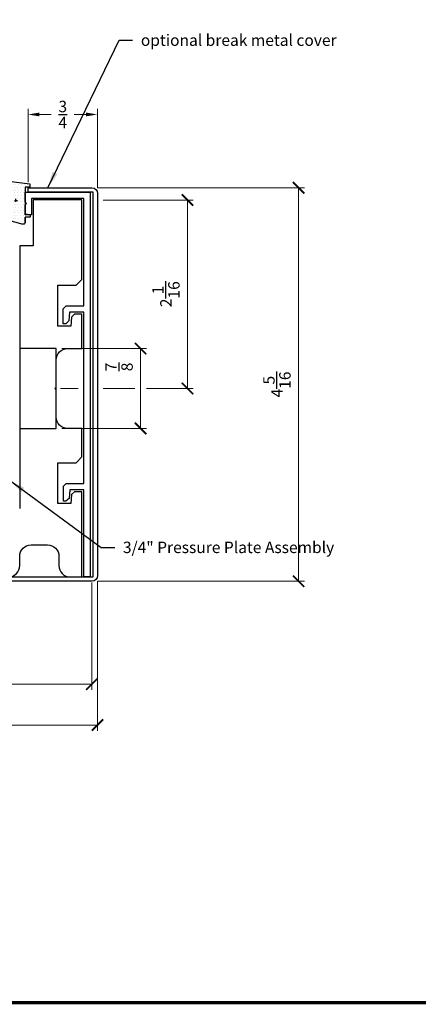
# Model space of a CAD drawing. Units: inches. Extents: x -332 to 486, y 51 to 1628.
# Drawn here: x 355 to 359, y 619 to 630 of the extents above; entities that cross this region are included whole.
import ezdxf
from ezdxf.enums import TextEntityAlignment as Align
from ezdxf.lldxf.tags import DXFTag

# ---------------------------------------------------------------- set-up
doc = ezdxf.new("R2010")
doc.units = ezdxf.units.IN
doc.header["$MEASUREMENT"] = 0
doc.linetypes.add('HIDDEN', pattern=[0.375, 0.25, -0.125])
for name, color, linetype in [('3', 3, 'Continuous'), ('stainless steel', 253, 'Continuous'), ('TITLE_BLOCK', 7, 'Continuous')]:
    doc.layers.add(name, color=color, linetype=linetype)
doc.layers.add('ALUMINUM', color=32, linetype='Continuous', lineweight=30)
doc.layers.add('THICK', color=5, linetype='Continuous', lineweight=120)
doc.layers.add('SHEET', color=40, linetype='Continuous', plot=False)
doc.styles.add('PRL 18', font='ARIALN.TTF', dxfattribs={"height": 0.125})
doc.styles.add('ROMANT', font='romant', dxfattribs={"height": 0.091})
doc.styles.add('SIMPLEX-094', font='simplex.shx', dxfattribs={"height": 0.094})
doc.styles.get("Standard").update_dxf_attribs({"font": 'arial.ttf'})
tags = doc.linetypes.add('SMDASH', pattern=[0.2, 0.1, -0.1]).pattern_tags.tags
tags[6:7] = [DXFTag(74, 4), DXFTag(75, 0), DXFTag(340, '0'), DXFTag(46, 1.0), DXFTag(50, 0.0), DXFTag(44, 0.0), DXFTag(45, 0.0)]
tags[4:5] = [DXFTag(74, 4), DXFTag(75, 0), DXFTag(340, '0'), DXFTag(46, 1.0), DXFTag(50, 0.0), DXFTag(44, 0.0), DXFTag(45, 0.0)]
doc.dimstyles.new('PRL 18', dxfattribs={"dimtxt": 0.125, "dimasz": 0.125, "dimexe": 0.0625, "dimexo": 0.0625, "dimgap": 0.09, "dimtad": 0, "dimtih": 1, "dimtoh": 1, "dimdec": 4, "dimzin": 12, "dimdsep": 46, "dimlunit": 5, "dimtxsty": 'PRL 18', "dimcen": 0.09, "dimclrd": 1, "dimclre": 3, "dimclrt": 7, "dimadec": 3, "dimazin": 3, "dimtm": 1e-09, "dimtfac": 1, "dimtdec": 4, "dimtofl": 0, "dimtmove": 0, "dimatfit": 3, "dimfxl": 1, "dimtolj": 1, "dimtzin": 0, "dimlwd": 5, "dimlwe": 5, "dimarcsym": 0})
doc.dimstyles.new('PRL 18_1', dxfattribs={"dimtxt": 0.125, "dimasz": 0.125, "dimexe": 0.0625, "dimexo": 0.0625, "dimgap": 0.09, "dimtad": 1, "dimdec": 4, "dimzin": 12, "dimdsep": 46, "dimlunit": 5, "dimtxsty": 'PRL 18', "dimblk": 'ARCHTICK', "dimcen": 0.09, "dimclrd": 1, "dimclre": 3, "dimclrt": 7, "dimadec": 3, "dimazin": 3, "dimtm": 1e-09, "dimtfac": 1, "dimtdec": 4, "dimtofl": 0, "dimtmove": 0, "dimatfit": 3, "dimfxl": 1, "dimtolj": 1, "dimtzin": 0, "dimlwd": 5, "dimlwe": 5, "dimarcsym": 0})
doc.dimstyles.get("Standard").update_dxf_attribs({"dimtxt": 0.18, "dimasz": 0.18, "dimexe": 0.18, "dimexo": 0.0625, "dimgap": 0.09, "dimtad": 0, "dimtih": 1, "dimtoh": 1, "dimdec": 4, "dimzin": 0, "dimdsep": 46, "dimtxsty": 'Standard', "dimcen": 0.09, "dimadec": 0, "dimazin": 0, "dimtfac": 1, "dimtdec": 4, "dimtofl": 0, "dimtmove": 0, "dimatfit": 3, "dimfxl": 1, "dimtolj": 1, "dimtzin": 0, "dimarcsym": 0})

# ---------------------------------------------------------------- blocks, each defined once
blk = doc.blocks.new('PRL_ARCH_P')
at = {"layer": 'THICK', "const_width": 0.025}
blk.add_lwpolyline([(-3.969, 0), (3.969, 0), (3.969, 10.437), (-3.969, 10.437)], close=True, dxfattribs=at)
for tag, height, style, width, p, p2 in [('PRODUCT', 0.25, 'ROMANT', 1.543709, (-1.169, 9.9803), (1.606, 9.9803)), ('DWG_NO_F', 0.094, 'SIMPLEX-094', 1.745692, (2.4398, 10.1462), (3.776, 10.1462)), ('TYPE1', 0.125, 'ROMANT', 4.688377, (-1.1792, 9.737), (1.6115, 9.737))]:
    blk.add_attdef(tag, text='', height=height, dxfattribs=dict(style=style, width=width)).set_placement(p, p2, align=Align.FIT)
at = {"style": 'SIMPLEX-094'}
blk.add_attdef('DATE', (2.1704, 9.7663), '', height=0.094, dxfattribs=at)
at = {"layer": 'SHEET', "style": 'ROMANT'}
blk.add_attdef('SCALE', (-3.146, 8.9578), '', height=0.094, dxfattribs=at)
blk = doc.blocks.new('_ARCHTICK')
at = {"color": 0, "linetype": 'ByBlock', "const_width": 0.15}
blk.add_lwpolyline([(-0.5, -0.5), (0.5, 0.5)], dxfattribs=at)
blk = doc.blocks.new('*D57')
at = {"color": 3, "lineweight": 5, "transparency": 16777216}
for p, q in [((352.518, 623.594), (352.518, 622.467)), ((355.331, 623.641), (355.331, 622.467))]:
    blk.add_line(p, q, dxfattribs=at)
at = {"color": 1, "lineweight": 5, "transparency": 16777216}
blk.add_line((352.518, 622.53), (355.331, 622.53), dxfattribs=at)
at = {"layer": 'Defpoints', "color": 0, "transparency": 16777216}
for p in [(352.518, 623.657), (355.331, 623.704), (355.331, 622.53)]:
    blk.add_point(p, dxfattribs=at)
at = {"color": 1, "lineweight": 5, "transparency": 16777216, "xscale": 0.125, "yscale": 0.125, "zscale": 0.125, "rotation": 180}
blk.add_blockref('_ARCHTICK', (352.518, 622.53), dxfattribs=at)
at = {"color": 1, "lineweight": 5, "transparency": 16777216, "xscale": 0.125, "yscale": 0.125, "zscale": 0.125}
blk.add_blockref('_ARCHTICK', (355.331, 622.53), dxfattribs=at)
at = {"color": 7, "transparency": 16777216, "insert": (353.924, 622.768), "char_height": 0.125, "attachment_point": 5, "style": 'PRL 18'}
blk.add_mtext('\\A1;2{\\H1.000000x;\\S13/16;}', dxfattribs=at)
blk = doc.blocks.new('*D63')
at = {"color": 3, "lineweight": 5, "transparency": 16777216}
for p, q in [((355.393, 623.657), (355.393, 622.021)), ((352.518, 623.642), (352.518, 622.021))]:
    blk.add_line(p, q, dxfattribs=at)
at = {"color": 1, "lineweight": 5, "transparency": 16777216}
blk.add_line((352.518, 622.083), (355.393, 622.083), dxfattribs=at)
at = {"layer": 'Defpoints', "color": 0, "transparency": 16777216}
for p in [(352.518, 623.704), (355.393, 623.719), (355.393, 622.083)]:
    blk.add_point(p, dxfattribs=at)
at = {"color": 1, "lineweight": 5, "transparency": 16777216, "xscale": 0.125, "yscale": 0.125, "zscale": 0.125, "rotation": 180}
blk.add_blockref('_ARCHTICK', (352.518, 622.083), dxfattribs=at)
at = {"color": 1, "lineweight": 5, "transparency": 16777216, "xscale": 0.125, "yscale": 0.125, "zscale": 0.125}
blk.add_blockref('_ARCHTICK', (355.393, 622.083), dxfattribs=at)
at = {"color": 7, "transparency": 16777216, "insert": (353.955, 622.32), "char_height": 0.125, "attachment_point": 5, "style": 'PRL 18'}
blk.add_mtext('\\A1;2{\\H1.000000x;\\S7/8;}', dxfattribs=at)
blk = doc.blocks.new('*D64')
at = {"color": 3, "lineweight": 5, "transparency": 16777216}
for p, q in [((355.003, 626.204), (355.928, 626.204)), ((355.003, 625.329), (355.928, 625.329))]:
    blk.add_line(p, q, dxfattribs=at)
at = {"color": 1, "lineweight": 5, "transparency": 16777216}
blk.add_line((355.865, 625.329), (355.865, 626.204), dxfattribs=at)
at = {"layer": 'Defpoints', "color": 0, "transparency": 16777216}
for p in [(354.941, 626.204), (355.865, 626.204), (354.941, 625.329)]:
    blk.add_point(p, dxfattribs=at)
at = {"color": 1, "lineweight": 5, "transparency": 16777216, "xscale": 0.125, "yscale": 0.125, "zscale": 0.125}
for p, rotation in [((355.865, 626.204), 90), ((355.865, 625.329), 270)]:
    blk.add_blockref('_ARCHTICK', p, dxfattribs=dict(at, rotation=rotation))
at = {"color": 7, "transparency": 16777216, "insert": (355.629, 626.002), "char_height": 0.125, "attachment_point": 5, "rotation": 90, "style": 'PRL 18'}
blk.add_mtext('\\A1;{\\H1.000000x;\\S7/8;}', dxfattribs=at)
blk = doc.blocks.new('PLDSHRB844R1V')
h = blk.add_hatch()
h.set_pattern_fill('DOTS', color=256, scale=0.5, style=0)
h.paths.add_polyline_path([(0.23, -0.146), (0.382, -0.141, 0.967892), (0.381, -0.084), (0.23, -0.084), (0.23, -0.056, -0.402653), (0.259, -0.026), (0.409, -0.02), (0.428, 0.003), (0.449, 0.003, 0.226839), (0.47, 0.057), (0, 0), (0, -0.039), (0.05, -0.039), (0.05, -0.331), (-0.003, -0.336), (-0.003, -0.368), (0.05, -0.368), (0.05, -0.426, 0.281754), (0.061, -0.443, 0.104694), (0.097, -0.44), (0.39, -0.361, 0.86874), (0.383, -0.31), (0.23, -0.31), (0.23, -0.26), (0.386, -0.255, 0.981621), (0.385, -0.205), (0.23, -0.205)])
h = blk.add_hatch()
h.set_pattern_fill('DOTS', color=1, style=0)
h.paths.add_polyline_path([(0.05, -0.368), (0.05, -0.425)], flags=17)
at = {"color": 1}
blk.add_lwpolyline([(0.05, -0.425), (0.05, -0.368), (0.05, -0.425, 0.292553), (0.061, -0.443, 0.104694), (0.097, -0.44), (0.39, -0.361, 0.86874), (0.383, -0.31), (0.23, -0.31), (0.23, -0.26), (0.386, -0.255, 0.981621), (0.385, -0.205), (0.23, -0.205), (0.23, -0.146), (0.382, -0.141, 0.967892), (0.381, -0.084), (0.23, -0.084), (0.23, -0.056, -0.402653), (0.259, -0.026), (0.409, -0.02), (0.428, 0.003), (0.449, 0.003, 0.226839), (0.47, 0.057), (0, 0), (0, -0.039), (0.05, -0.039), (0.05, -0.331), (-0.003, -0.336), (-0.003, -0.368), (0.05, -0.368)], format="xyb", dxfattribs=at)
for points in [[(0.167, -0.183), (0.136, -0.183)], [(0.151, -0.199), (0.151, -0.167)]]:
    blk.add_lwpolyline(points, dxfattribs=at)
blk = doc.blocks.new('*D66')
at = {"color": 3, "lineweight": 5, "transparency": 16777216}
for p, q in [((354.632, 628.026), (354.632, 628.828)), ((355.393, 627.963), (355.393, 628.828))]:
    blk.add_line(p, q, dxfattribs=at)
at = {"color": 1, "lineweight": 5, "transparency": 16777216}
for p, q in [((354.757, 628.765), (354.887, 628.765)), ((355.268, 628.765), (355.138, 628.765))]:
    blk.add_line(p, q, dxfattribs=at)
at = {"color": 1, "transparency": 16777216}
for points in [[(354.757, 628.786), (354.757, 628.745), (354.632, 628.765)], [(355.268, 628.786), (355.268, 628.745), (355.393, 628.765)]]:
    blk.add_solid(points, dxfattribs=at)
at = {"layer": 'Defpoints', "color": 0, "transparency": 16777216}
for p in [(355.393, 628.765), (354.632, 627.963), (355.393, 627.901)]:
    blk.add_point(p, dxfattribs=at)
at = {"color": 7, "transparency": 16777216, "insert": (355.013, 628.765), "char_height": 0.125, "attachment_point": 5, "style": 'PRL 18'}
blk.add_mtext('\\A1;{\\H1.000000x;\\S3/4;}', dxfattribs=at)
blk = doc.blocks.new('*D67')
at = {"color": 3, "lineweight": 5, "transparency": 16777216}
for p, q in [((355.393, 627.963), (357.658, 627.963)), ((355.393, 623.657), (357.658, 623.657))]:
    blk.add_line(p, q, dxfattribs=at)
at = {"color": 1, "lineweight": 5, "transparency": 16777216}
blk.add_line((357.595, 627.963), (357.595, 623.657), dxfattribs=at)
at = {"layer": 'Defpoints', "color": 0, "transparency": 16777216}
for p in [(355.331, 627.963), (355.331, 623.657), (357.595, 623.657)]:
    blk.add_point(p, dxfattribs=at)
at = {"color": 1, "lineweight": 5, "transparency": 16777216, "xscale": 0.125, "yscale": 0.125, "zscale": 0.125}
for p, rotation in [((357.595, 627.963), 90), ((357.595, 623.657), 270)]:
    blk.add_blockref('_ARCHTICK', p, dxfattribs=dict(at, rotation=rotation))
at = {"color": 7, "transparency": 16777216, "insert": (357.358, 625.81), "char_height": 0.125, "attachment_point": 5, "rotation": 90, "style": 'PRL 18'}
blk.add_mtext('\\A1;4{\\H1.000000x;\\S5/16;}', dxfattribs=at)
blk = doc.blocks.new('*D68')
at = {"color": 3, "lineweight": 5, "transparency": 16777216}
for p, q in [((355.456, 627.829), (356.442, 627.829)), ((354.989, 625.766), (355.182, 625.766)), ((355.456, 625.766), (355.803, 625.766)), ((355.928, 625.766), (356.442, 625.766))]:
    blk.add_line(p, q, dxfattribs=at)
at = {"color": 1, "lineweight": 5, "transparency": 16777216}
blk.add_line((356.379, 625.766), (356.379, 627.829), dxfattribs=at)
at = {"layer": 'Defpoints', "color": 0, "transparency": 16777216}
for p in [(355.221, 627.829), (356.379, 627.829), (354.927, 625.766)]:
    blk.add_point(p, dxfattribs=at)
at = {"color": 1, "lineweight": 5, "transparency": 16777216, "xscale": 0.125, "yscale": 0.125, "zscale": 0.125}
for p, rotation in [((356.379, 627.829), 90), ((356.379, 625.766), 270)]:
    blk.add_blockref('_ARCHTICK', p, dxfattribs=dict(at, rotation=rotation))
at = {"color": 7, "transparency": 16777216, "insert": (356.142, 626.798), "char_height": 0.125, "attachment_point": 5, "rotation": 90, "style": 'PRL 18'}
blk.add_mtext('\\A1;2{\\H1.000000x;\\S1/16;}', dxfattribs=at)

msp = doc.modelspace()

# ---------------------------------------------------------------- linework, layer by layer
at = {"color": 1}
msp.add_lwpolyline([(354.41582, 623.70329, 0.41421356), (354.54082, 623.82829), (354.54082, 623.92839, -0.41421356), (354.66582, 624.05339), (354.84582, 624.05339, -0.41421356), (354.97082, 623.92839), (354.97082, 623.82827, 0.41416015), (355.09579, 623.70327), (355.22078, 623.70325), (355.22079, 624.63655), (355.1418, 624.63651), (355.10805, 624.60534), (355.10015, 624.50649), (354.96015, 624.50655), (354.96015, 624.95426), (355.15832, 624.95426), (355.22081, 625.01675), (355.22081, 625.32862), (355.06581, 625.32862, -0.41421356), (354.94081, 625.45362), (354.94081, 625.75197), (354.92667, 625.76612), (354.94081, 625.78026), (354.94081, 626.07862, -0.41421356), (355.06581, 626.20362), (355.2208, 626.20362), (355.2208, 626.57862), (355.1418, 626.57857), (355.10806, 626.5474), (355.10015, 626.44855), (354.96015, 626.44862), (354.96015, 626.89632), (355.15832, 626.89632), (355.2208, 626.95879), (355.2208, 627.82926), (354.68892, 627.82926), (354.68892, 627.61661), (354.68892, 627.32839), (354.54082, 627.32839), (354.54082, 627.03938), (354.54082, 624.45339)], format="xyb", dxfattribs=at)
at = {"linetype": 'SMDASH', "ltscale": 0.25}
msp.add_lwpolyline([(354.54082, 626.20362), (354.54082, 625.32862), (354.94081, 625.32862), (354.94081, 626.20362)], close=True, dxfattribs=at)
at = {"layer": 'ALUMINUM'}
msp.add_lwpolyline([(355.01775, 626.63835), (355.049, 626.6696), (355.2442, 626.6696), (355.2442, 627.84545), (354.67109, 627.84545), (354.67109, 627.66545), (354.60109, 627.66545), (354.60109, 627.77631), (354.61523, 627.79045), (354.60109, 627.80459), (354.60109, 627.91545), (355.31413, 627.91545), (355.31413, 623.70459), (355.2442, 623.70459), (355.2442, 624.65775), (355.08871, 624.65775), (355.0812, 624.5639), (355.04746, 624.53275), (355.01892, 624.53275), (355.01892, 624.69629), (355.05017, 624.72754), (355.2442, 624.72754), (355.2442, 626.59981), (355.08754, 626.59981), (355.08003, 626.50596), (355.04629, 626.47481), (355.01775, 626.47481)], close=True, dxfattribs=at)
at = {"layer": 'stainless steel'}
msp.add_lwpolyline([(352.5175, 623.70459), (355.34538, 623.70459), (355.34538, 627.91545), (354.63234, 627.91545), (354.63234, 627.96345), (355.33088, 627.96345, -0.41421356), (355.39338, 627.90095), (355.39338, 623.71909, -0.41421356), (355.33088, 623.65659), (352.5175, 623.65659)], format="xyb", close=True, dxfattribs=at)

# ---------------------------------------------------------------- block references
at = {"color": 1, "xscale": -1}
msp.add_blockref('PLDSHRB844R1V', (354.65109, 628.00791), dxfattribs=at)
at = {"layer": 'TITLE_BLOCK', "xscale": 1.5, "yscale": 1.5, "zscale": 1.5}
msp.add_blockref('PRL_ARCH_P', (353.7913, 619.04472), dxfattribs=at)

# ---------------------------------------------------------------- texts
at = {"layer": '3', "color": 0, "linetype": 'HIDDEN', "insert": (355.86746, 629.64106), "char_height": 0.125, "attachment_point": 1}
msp.add_mtext('{\\C256;optional break metal cover\\H1.25x; }', dxfattribs=at)
at = {"layer": '3', "color": 0, "linetype": 'HIDDEN', "insert": (355.67133, 624.08964), "char_height": 0.125, "width": 3.0192044, "attachment_point": 1}
msp.add_mtext('\\A1;{\\fArial Baltic|b0|i0|c0|p34;\\C256;3/4" Pressure Plate Assembly}', dxfattribs=at)

# ---------------------------------------------------------------- dimensions: what is measured, and where the dimension line sits
for base, p1, p2, dimstyle, picture, middle in [((355.39338, 628.76535), (354.63234, 627.96345), (355.39338, 627.90095), 'PRL 18', '*D66', (355.01286, 628.76535)), ((355.39338, 622.08332), (352.5175, 623.70431), (355.39338, 623.71911), 'PRL 18_1', '*D63', (353.95544, 622.31966)), ((355.33148, 622.52999), (352.5175, 623.65659), (355.33148, 623.70352), 'PRL 18_1', '*D57', (353.92449, 622.76846))]:
    dim = msp.add_linear_dim(base=base, p1=p1, p2=p2, dimstyle=dimstyle)
    dim.commit()
    dim.dimension.update_dxf_attribs({"geometry": picture, "text_midpoint": middle})
for base, p1, p2, picture, middle in [((357.59521, 623.65659), (355.33088, 627.96345), (355.33088, 623.65659), '*D67', (357.3578, 625.81002)), ((356.37925, 627.82926), (354.92667, 625.76612), (355.2208, 627.82926), '*D68', (356.14183, 626.79769))]:
    dim = msp.add_linear_dim(base=base, p1=p1, p2=p2, angle=90, dimstyle='PRL 18_1')
    dim.commit()
    dim.dimension.update_dxf_attribs({"geometry": picture, "text_midpoint": middle})
dim = msp.add_linear_dim(base=(355.86501, 626.20362), p1=(354.94081, 625.32862), p2=(354.94081, 626.20362), angle=90, dimstyle='PRL 18_1')
dim.commit()
dim.dimension.update_dxf_attribs({"geometry": '*D64', "text_midpoint": (355.86501, 626.00246), "dimtype": 160})

# ---------------------------------------------------------------- leaders
at = {"layer": '3', "color": 0}
for points in [[(354.84923, 627.96347), (355.63079, 629.57856), (355.77746, 629.57856)], [(354.42925, 624.7622), (355.43465, 624.02714), (355.58133, 624.02714)]]:
    msp.add_leader(points, dimstyle='Standard', override={"dimgap": 0.09, "dimtad": 0, "dimlfac": 1, "dimadec": 0}, dxfattribs=at)

doc.saveas('drawing.dxf')
